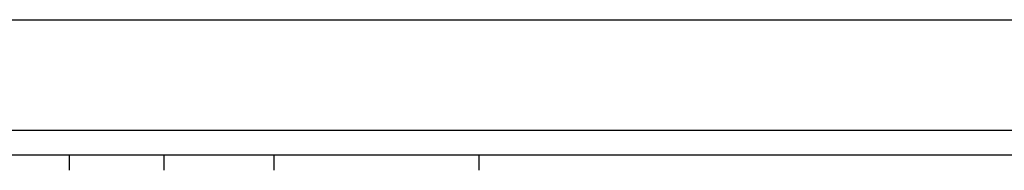
# Model space of a CAD drawing. Units: millimetres. Extents: x 39885 to 41074, y 9491 to 10332.
# Drawn here: x 40391 to 40397, y 9695 to 9696 of the extents above; entities that cross this region are included whole.
import ezdxf

# ---------------------------------------------------------------- set-up
doc = ezdxf.new("R2010")
doc.units = ezdxf.units.MM

msp = doc.modelspace()

# ---------------------------------------------------------------- linework, layer by layer
at = {"linetype": 'Continuous'}
for p, q in [((40350.0789, 9696.1383), (40400.6417, 9696.1383)), ((40349.3787, 9695.4381), (40400.6417, 9695.4381)), ((40400.6417, 9695.2781), (40349.2191, 9695.2781)), ((40391.2005, 9695.2781), (40391.2005, 9695.1828)), ((40391.2005, 9695.2781), (40391.2005, 9695.1828)), ((40391.2005, 9695.2781), (40391.2005, 9695.1828)), ((40391.2005, 9695.2781), (40391.2005, 9695.1828)), ((40391.2006, 9695.2781), (40391.2006, 9695.1828)), ((40391.2006, 9695.2781), (40391.2006, 9695.1828)), ((40391.2006, 9695.2781), (40391.2006, 9695.1828)), ((40391.2006, 9695.2781), (40391.2006, 9695.1828)), ((40391.2006, 9695.2781), (40391.2006, 9695.1828)), ((40391.2007, 9695.2781), (40391.2007, 9695.1828)), ((40391.2007, 9695.2781), (40391.2007, 9695.1828)), ((40391.2007, 9695.2781), (40391.2007, 9695.1828)), ((40391.2007, 9695.2781), (40391.2007, 9695.1828)), ((40391.2008, 9695.2781), (40391.2008, 9695.1828)), ((40391.2008, 9695.2781), (40391.2008, 9695.1828)), ((40391.2008, 9695.2781), (40391.2008, 9695.1828)), ((40391.2008, 9695.2781), (40391.2008, 9695.1828)), ((40391.2009, 9695.2781), (40391.2009, 9695.1828)), ((40391.2009, 9695.2781), (40391.2009, 9695.1828)), ((40391.2009, 9695.2781), (40391.2009, 9695.1828)), ((40391.8016, 9695.2781), (40391.8016, 9695.1828)), ((40391.8016, 9695.2781), (40391.8016, 9695.1828)), ((40391.8016, 9695.2781), (40391.8016, 9695.1828)), ((40391.8016, 9695.2781), (40391.8016, 9695.1828)), ((40391.8017, 9695.2781), (40391.8017, 9695.1828)), ((40391.8017, 9695.2781), (40391.8017, 9695.1828)), ((40391.8017, 9695.2781), (40391.8017, 9695.1828)), ((40391.8018, 9695.2781), (40391.8018, 9695.1828)), ((40392.5005, 9695.2781), (40392.5005, 9695.1828)), ((40392.5005, 9695.2781), (40392.5005, 9695.1828)), ((40392.5005, 9695.2781), (40392.5005, 9695.1828)), ((40392.5005, 9695.2781), (40392.5005, 9695.1828)), ((40392.5006, 9695.2781), (40392.5006, 9695.1828)), ((40392.5006, 9695.2781), (40392.5006, 9695.1828)), ((40392.5006, 9695.2781), (40392.5006, 9695.1828)), ((40392.5006, 9695.2781), (40392.5006, 9695.1828)), ((40392.5006, 9695.2781), (40392.5006, 9695.1828)), ((40392.5007, 9695.2781), (40392.5007, 9695.1828)), ((40392.5007, 9695.2781), (40392.5007, 9695.1828)), ((40392.5007, 9695.2781), (40392.5007, 9695.1828)), ((40392.5007, 9695.2781), (40392.5007, 9695.1828)), ((40392.5008, 9695.2781), (40392.5008, 9695.1828)), ((40392.5008, 9695.2781), (40392.5008, 9695.1828)), ((40392.5008, 9695.2781), (40392.5008, 9695.1828)), ((40392.5008, 9695.2781), (40392.5008, 9695.1828)), ((40392.5008, 9695.2781), (40392.5008, 9695.1828)), ((40392.5009, 9695.2781), (40392.5009, 9695.1828)), ((40392.5009, 9695.2781), (40392.5009, 9695.1828)), ((40392.5009, 9695.2781), (40392.5009, 9695.1828)), ((40393.8005, 9695.2781), (40393.8005, 9695.1828)), ((40393.8005, 9695.2781), (40393.8005, 9695.1828)), ((40393.8005, 9695.2781), (40393.8005, 9695.1828)), ((40393.8005, 9695.2781), (40393.8005, 9695.1828)), ((40393.8006, 9695.2781), (40393.8006, 9695.1828)), ((40393.8006, 9695.2781), (40393.8006, 9695.1828)), ((40393.8006, 9695.2781), (40393.8006, 9695.1828)), ((40393.8006, 9695.2781), (40393.8006, 9695.1828)), ((40393.8006, 9695.2781), (40393.8006, 9695.1828)), ((40393.8007, 9695.2781), (40393.8007, 9695.1828)), ((40393.8007, 9695.2781), (40393.8007, 9695.1828)), ((40393.8007, 9695.2781), (40393.8007, 9695.1828)), ((40393.8007, 9695.2781), (40393.8007, 9695.1828)), ((40393.8008, 9695.2781), (40393.8008, 9695.1828)), ((40393.8008, 9695.2781), (40393.8008, 9695.1828)), ((40393.8008, 9695.2781), (40393.8008, 9695.1828)), ((40393.8008, 9695.2781), (40393.8008, 9695.1828)), ((40393.8008, 9695.2781), (40393.8008, 9695.1828)), ((40393.8009, 9695.2781), (40393.8009, 9695.1828)), ((40393.8009, 9695.2781), (40393.8009, 9695.1828)), ((40393.8009, 9695.2781), (40393.8009, 9695.1828))]:
    msp.add_line(p, q, dxfattribs=at)

doc.saveas('drawing.dxf')
